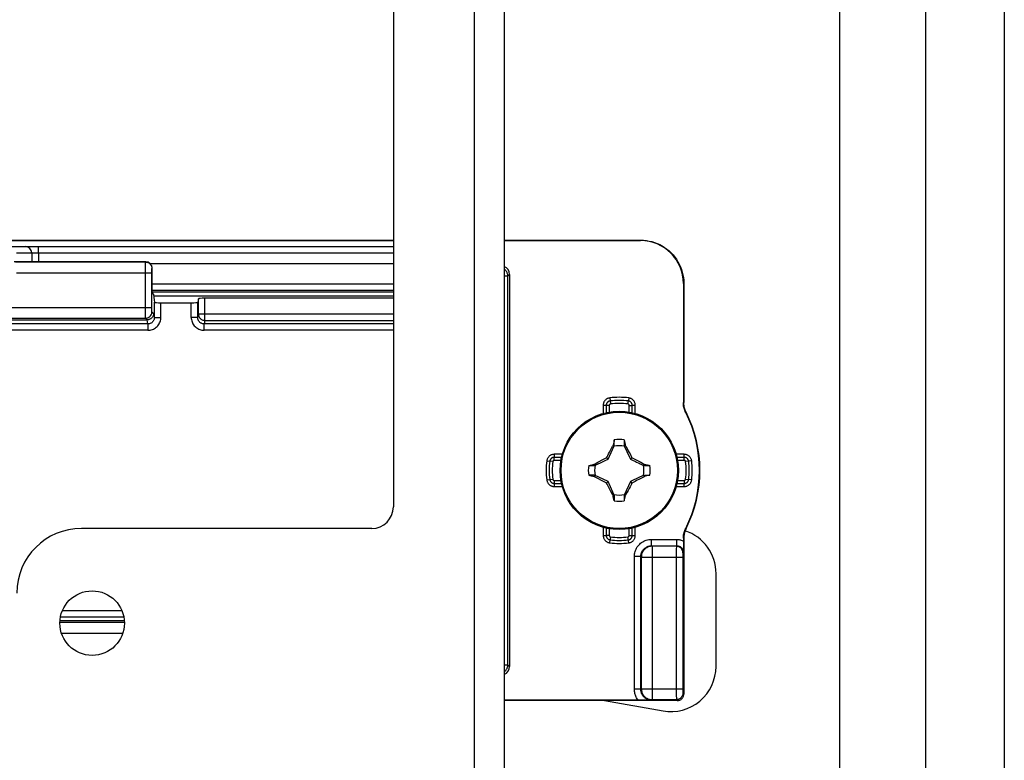
# Model space of a CAD drawing. Units: millimetres. Extents: x -60 to 60, y -167 to 167.
# Drawn here: x 14 to 60, y -58 to -24 of the extents above; entities that cross this region are included whole.
import ezdxf

# ---------------------------------------------------------------- set-up
doc = ezdxf.new("R2010")
doc.units = ezdxf.units.MM
doc.header["$LTSCALE"] = 16.335
doc.layers.get('0').update_dxf_attribs({"linetype": 'CONTINUOUS'})
for name, color, linetype in [('ASSI', 7, 'CONTINUOUS'), ('DRAFT', 7, 'CONTINUOUS'), ('RACCORDO', 7, 'CONTINUOUS'), ('TRASH', 7, 'CONTINUOUS')]:
    doc.layers.add(name, color=color, linetype=linetype)

msp = doc.modelspace()

# ---------------------------------------------------------------- linework, layer by layer
at = {"color": 7, "linetype": 'CONTINUOUS'}
for p, q in [((52.25, -144.8), (52.25, 134.054)), ((56.25, -144.8), (56.25, 134.054)), ((36.65, 101.15), (36.65, -105.85)), ((31.5, 86.55), (31.5, -46.45)), ((31.5, -36.65), (20.364, -36.65)), ((41.772, -43.605), (41.772, -43.332)), ((42.228, -43.332), (42.228, -43.605)), ((41.499, -43.987), (41.543, -43.902)), ((41.543, -43.902), (41.589, -43.814)), ((41.589, -43.814), (41.627, -43.742)), ((41.717, -43.582), (41.703, -43.601)), ((41.703, -43.601), (41.761, -43.628)), ((42.228, -43.605), (42.247, -43.597)), ((42.239, -43.628), (42.297, -43.601)), ((42.247, -43.597), (42.283, -43.581)), ((42.283, -43.581), (42.297, -43.601)), ((42.297, -43.601), (42.314, -43.631)), ((42.314, -43.631), (42.386, -43.767)), ((42.386, -43.767), (42.423, -43.837)), ((42.423, -43.837), (42.468, -43.923)), ((42.468, -43.923), (42.501, -43.987)), ((40.879, -44.438), (41.002, -44.372)), ((41.002, -44.372), (41.065, -44.339)), ((41.065, -44.339), (41.206, -44.265)), ((41.206, -44.265), (41.269, -44.232)), ((41.269, -44.232), (41.332, -44.2)), ((41.411, -44.161), (41.432, -44.117)), ((41.48, -44.23), (41.411, -44.161)), ((41.432, -44.117), (41.465, -44.052)), ((41.465, -44.052), (41.499, -43.987)), ((42.501, -43.987), (42.535, -44.052)), ((42.52, -44.23), (42.589, -44.161)), ((42.535, -44.052), (42.568, -44.117)), ((42.568, -44.117), (42.589, -44.161)), ((42.589, -44.161), (42.637, -44.185)), ((42.637, -44.185), (42.701, -44.217)), ((42.701, -44.217), (42.78, -44.258)), ((42.78, -44.258), (42.846, -44.292)), ((42.846, -44.292), (43, -44.373)), ((40.582, -44.522), (40.855, -44.522)), ((40.831, -44.467), (40.851, -44.453)), ((40.847, -44.503), (40.831, -44.467)), ((40.855, -44.522), (40.847, -44.503)), ((40.851, -44.453), (40.879, -44.438)), ((40.878, -44.511), (40.851, -44.453)), ((43.149, -44.453), (43.122, -44.511)), ((43.145, -44.522), (43.418, -44.522)), ((43.149, -44.453), (43.168, -44.467)), ((40.855, -44.978), (40.582, -44.978)), ((40.832, -45.033), (40.851, -45.047)), ((40.851, -45.047), (40.878, -44.989)), ((41.171, -45.217), (41, -45.127)), ((41.267, -45.267), (41.171, -45.217)), ((41.331, -45.299), (41.267, -45.267)), ((41.395, -45.331), (41.331, -45.299)), ((41.411, -45.339), (41.48, -45.27)), ((42.52, -45.27), (42.589, -45.339)), ((42.684, -45.292), (42.621, -45.323)), ((42.747, -45.26), (42.684, -45.292)), ((42.81, -45.227), (42.747, -45.26)), ((42.935, -45.161), (42.81, -45.227)), ((42.998, -45.128), (42.935, -45.161)), ((43.121, -45.062), (42.998, -45.128)), ((43.149, -45.047), (43.121, -45.062)), ((43.122, -44.989), (43.149, -45.047)), ((43.145, -44.978), (43.418, -44.978)), ((43.145, -44.978), (43.153, -44.997)), ((43.149, -45.047), (43.169, -45.033)), ((43.153, -44.997), (43.169, -45.033)), ((41.411, -45.339), (41.395, -45.331)), ((41.432, -45.383), (41.411, -45.339)), ((41.465, -45.448), (41.432, -45.383)), ((41.499, -45.513), (41.465, -45.448)), ((41.532, -45.577), (41.499, -45.513)), ((41.577, -45.663), (41.532, -45.577)), ((41.614, -45.733), (41.577, -45.663)), ((41.686, -45.869), (41.614, -45.733)), ((42.411, -45.686), (42.373, -45.758)), ((42.457, -45.598), (42.411, -45.686)), ((42.501, -45.513), (42.457, -45.598)), ((42.535, -45.448), (42.501, -45.513)), ((42.568, -45.383), (42.535, -45.448)), ((42.589, -45.339), (42.568, -45.383)), ((42.621, -45.323), (42.589, -45.339)), ((41.703, -45.899), (41.686, -45.869)), ((41.761, -45.872), (41.703, -45.899)), ((41.703, -45.899), (41.717, -45.919)), ((41.753, -45.903), (41.717, -45.919)), ((41.772, -45.895), (41.753, -45.903)), ((41.772, -45.895), (41.772, -46.168)), ((42.228, -45.895), (42.228, -46.168)), ((42.297, -45.899), (42.239, -45.872)), ((42.297, -45.899), (42.283, -45.918)), ((30.5, -47.45), (17, -47.45)), ((46.5, -53.862), (46.5, -49.55)), ((41.312, -55.45), (44.035, -55.93))]:
    msp.add_line(p, q, dxfattribs=at)
at = {"color": 250, "linetype": 'CONTINUOUS'}
msp.add_line((35.25, 101.15), (35.25, -105.85), dxfattribs=at)
at = {"color": 7, "linetype": 'CONTINUOUS'}
for points in [[(41.772, -43.332), (41.763, -43.374), (41.717, -43.582)], [(42.228, -43.332), (42.274, -43.539), (42.283, -43.581)], [(41.627, -43.742), (41.686, -43.631), (41.703, -43.601)], [(41.717, -43.582), (41.726, -43.586), (41.735, -43.59), (41.744, -43.593), (41.753, -43.597), (41.763, -43.601), (41.772, -43.605)], [(41.332, -44.2), (41.395, -44.169), (41.411, -44.161)], [(43, -44.373), (43.122, -44.438), (43.149, -44.453)], [(40.582, -44.522), (40.789, -44.476), (40.831, -44.467)], [(43.168, -44.467), (43.164, -44.476), (43.16, -44.485), (43.157, -44.494), (43.153, -44.503), (43.149, -44.513), (43.145, -44.522)], [(43.168, -44.467), (43.374, -44.512), (43.418, -44.522)], [(40.582, -44.978), (40.627, -44.988), (40.832, -45.033)], [(40.832, -45.033), (40.836, -45.024), (40.84, -45.015), (40.843, -45.006), (40.847, -44.997), (40.851, -44.987), (40.855, -44.978)], [(41, -45.127), (40.878, -45.062), (40.851, -45.047)], [(43.418, -44.978), (43.211, -45.024), (43.169, -45.033)], [(42.373, -45.758), (42.314, -45.869), (42.297, -45.899)], [(41.772, -46.168), (41.726, -45.961), (41.717, -45.919)], [(42.283, -45.918), (42.274, -45.914), (42.265, -45.91), (42.256, -45.907), (42.247, -45.903), (42.237, -45.899), (42.228, -45.895)], [(42.283, -45.918), (42.237, -46.126), (42.228, -46.168)]]:
    msp.add_lwpolyline(points, dxfattribs=at)
msp.add_circle((42, -44.75), 2.75, dxfattribs=at)
at = {"color": 250, "linetype": 'CONTINUOUS'}
msp.add_circle((42, -44.75), 2.704, dxfattribs=at)
at = {"color": 7, "linetype": 'CONTINUOUS'}
for centre, radius, start, end in [((42, -44.75), 1.436, 80.8605, 99.136), ((42, -44.75), 1.436, 170.8605, 189.136), ((42, -44.75), 1.436, 350.8605, 9.136), ((42, -44.75), 1.436, 260.8605, 279.136), ((30.5, -46.45), 1, 270, 360), ((17, -50.45), 3, 90, 180), ((44.4, -49.55), 2.1, 0, 71.6329), ((44.4, -53.862), 2.1, 260, 360)]:
    msp.add_arc(centre, radius, start, end, dxfattribs=at)
at = {"layer": 'ASSI', "color": 7, "linetype": 'CONTINUOUS'}
msp.add_line((59.9, 146), (59.9, -146), dxfattribs=at)
msp.add_circle((17.5, -51.85), 1.5, dxfattribs=at)
at = {"layer": 'DRAFT', "color": 7, "linetype": 'CONTINUOUS'}
for p, q in [((-15.857, -34.065), (31.5, -34.065)), ((20.358, -36.554), (20.292, -36.487)), ((20.358, -36.554), (20.377, -36.845))]:
    msp.add_line(p, q, dxfattribs=at)
at = {"layer": 'RACCORDO', "color": 7, "linetype": 'CONTINUOUS'}
for p, q in [((-27.71, -34.05), (31.5, -34.05)), ((36.65, -34.05), (43, -34.05)), ((36.657, -34.067), (42.983, -34.067)), ((-15.785, -34.35), (31.5, -34.35)), ((14.691, -34.645), (14.698, -35.054)), ((19.992, -35.054), (13.882, -35.054)), ((31.5, -35.15), (20.212, -35.15)), ((20.292, -36.487), (20.292, -35.354)), ((36.9, -35.637), (36.9, -53.863)), ((44.983, -36.067), (44.983, -41.602)), ((45, -36.05), (45, -41.598)), ((20.377, -36.845), (20.395, -36.934)), ((20.695, -36.96), (22.105, -36.96)), ((22.437, -36.776), (22.405, -36.934)), ((31.5, -36.75), (22.737, -36.75)), ((0.741, -37.754), (20.059, -37.754)), ((44.983, -47.898), (44.982, -48.139)), ((45, -47.902), (45, -55.15)), ((44.98, -48.418), (44.977, -48.555)), ((44.981, -48.279), (44.98, -48.418)), ((44.982, -48.139), (44.981, -48.279)), ((18.996, -51.746), (16.004, -51.746)), ((44.7, -55.45), (36.65, -55.45)), ((42.885, -55.433), (36.657, -55.433)), ((43.048, -55.432), (42.885, -55.433)), ((43.225, -55.431), (43.048, -55.432)), ((43.505, -55.427), (43.225, -55.431))]:
    msp.add_line(p, q, dxfattribs=at)
at = {"layer": 'RACCORDO', "color": 250, "linetype": 'CONTINUOUS'}
for p, q in [((43, -34.05), (42.983, -34.067)), ((13.991, -34.645), (14.264, -34.643)), ((14.264, -34.643), (14.491, -34.643)), ((14.491, -34.643), (14.585, -34.643)), ((14.585, -34.643), (14.629, -34.643)), ((14.747, -34.643), (14.782, -34.642)), ((14.782, -34.642), (14.824, -34.643)), ((14.824, -34.643), (14.896, -34.643)), ((15.002, -34.645), (15.002, -34.583)), ((15.002, -34.645), (31.5, -34.645)), ((15.002, -34.645), (15.009, -35.054)), ((19.979, -35.066), (13.944, -35.066)), ((19.976, -35.335), (19.977, -35.17)), ((19.979, -35.066), (19.992, -35.054)), ((13.987, -35.566), (20.276, -35.566)), ((19.976, -35.566), (19.976, -35.335)), ((19.976, -37.338), (19.976, -35.566)), ((20.276, -35.509), (20.277, -35.458)), ((20.276, -35.566), (20.276, -35.509)), ((20.276, -37.21), (20.276, -35.566)), ((20.277, -35.458), (20.277, -35.43)), ((20.279, -35.366), (20.292, -35.354)), ((36.823, -35.714), (36.9, -35.637)), ((20.292, -36.073), (31.5, -36.073)), ((36.65, -35.714), (36.823, -35.714)), ((36.823, -53.786), (36.823, -35.714)), ((45, -36.05), (44.983, -36.067)), ((20.292, -36.373), (31.5, -36.373)), ((20.292, -36.445), (31.5, -36.445)), ((20.395, -37.637), (20.395, -36.934)), ((20.695, -37.637), (20.695, -36.96)), ((22.105, -37.637), (22.105, -36.96)), ((22.405, -37.637), (22.405, -36.934)), ((22.437, -37.479), (22.437, -36.776)), ((22.737, -37.778), (22.737, -36.75)), ((0.524, -37.175), (20.276, -37.175)), ((19.977, -37.532), (19.976, -37.338)), ((20.276, -37.254), (20.276, -37.21)), ((20.277, -37.293), (20.276, -37.254)), ((20.277, -37.318), (20.277, -37.293)), ((20.277, -37.34), (20.277, -37.318)), ((20.358, -37.454), (20.279, -37.375)), ((20.395, -37.637), (20.358, -37.454)), ((22.405, -37.637), (22.437, -37.479)), ((22.437, -37.479), (31.5, -37.479)), ((20.096, -37.94), (0.704, -37.94)), ((0.821, -37.675), (19.979, -37.675)), ((19.978, -37.612), (19.977, -37.532)), ((19.978, -37.651), (19.978, -37.612)), ((20.058, -37.754), (19.979, -37.675)), ((20.096, -37.94), (20.059, -37.754)), ((20.096, -37.94), (20.096, -38.239)), ((20.395, -37.637), (20.695, -37.637)), ((22.405, -37.637), (22.105, -37.637)), ((22.737, -37.778), (22.704, -37.94)), ((31.5, -37.94), (22.704, -37.94)), ((22.704, -38.239), (22.704, -37.94)), ((22.737, -37.778), (31.5, -37.778)), ((20.096, -38.239), (0.704, -38.239)), ((31.5, -38.239), (22.704, -38.239)), ((41.557, -41.382), (41.594, -41.662)), ((42.406, -41.662), (42.425, -41.522)), ((42.443, -41.382), (42.425, -41.522)), ((45, -41.598), (44.983, -41.602)), ((41.535, -41.729), (41.253, -41.729)), ((41.253, -41.729), (41.253, -42.104)), ((41.394, -41.729), (41.394, -42.068)), ((41.535, -41.729), (41.535, -42.04)), ((42.465, -41.729), (42.606, -41.729)), ((42.465, -42.04), (42.465, -41.729)), ((42.747, -41.729), (42.606, -41.729)), ((42.606, -42.068), (42.606, -41.729)), ((42.747, -42.104), (42.747, -41.729)), ((45.107, -42.048), (45.09, -42.053)), ((38.632, -44.307), (38.772, -44.325)), ((38.912, -44.344), (38.772, -44.325)), ((39.354, -44.003), (38.979, -44.003)), ((38.979, -44.003), (38.979, -44.144)), ((39.318, -44.144), (38.979, -44.144)), ((38.979, -44.285), (38.979, -44.144)), ((39.29, -44.285), (38.979, -44.285)), ((45.021, -44.003), (44.646, -44.003)), ((45.021, -44.144), (44.682, -44.144)), ((45.021, -44.285), (44.71, -44.285)), ((45.021, -44.285), (45.021, -44.003)), ((45.368, -44.307), (45.088, -44.344)), ((38.632, -45.193), (38.912, -45.156)), ((38.979, -45.215), (39.29, -45.215)), ((38.979, -45.215), (38.979, -45.497)), ((44.71, -45.215), (45.021, -45.215)), ((45.021, -45.215), (45.021, -45.356)), ((45.088, -45.156), (45.228, -45.175)), ((45.368, -45.193), (45.228, -45.175)), ((38.979, -45.356), (39.318, -45.356)), ((38.979, -45.497), (39.354, -45.497)), ((44.646, -45.497), (45.021, -45.497)), ((44.682, -45.356), (45.021, -45.356)), ((45.021, -45.497), (45.021, -45.356)), ((41.253, -47.396), (41.253, -47.771)), ((41.394, -47.432), (41.394, -47.771)), ((41.535, -47.46), (41.535, -47.771)), ((42.465, -47.771), (42.465, -47.46)), ((42.606, -47.771), (42.606, -47.432)), ((42.747, -47.771), (42.747, -47.396)), ((45.09, -47.447), (45.107, -47.452)), ((41.253, -47.771), (41.394, -47.771)), ((41.535, -47.771), (41.394, -47.771)), ((41.557, -48.118), (41.575, -47.978)), ((41.594, -47.838), (41.575, -47.978)), ((42.443, -48.118), (42.406, -47.838)), ((42.465, -47.771), (42.747, -47.771)), ((43.505, -47.955), (44.677, -47.955)), ((43.505, -48.255), (43.505, -47.955)), ((44.677, -48.255), (44.677, -47.955)), ((44.983, -47.898), (45, -47.902)), ((43.505, -48.255), (44.677, -48.255)), ((43.526, -48.276), (43.505, -48.255)), ((44.656, -48.276), (43.526, -48.276)), ((43.526, -48.276), (43.526, -55.406)), ((44.654, -48.388), (44.653, -48.524)), ((44.677, -48.255), (44.656, -48.276)), ((43.005, -48.755), (42.705, -48.755)), ((42.705, -54.927), (42.705, -48.755)), ((43.026, -48.776), (43.005, -48.755)), ((43.005, -54.927), (43.005, -48.755)), ((43.026, -48.776), (44.953, -48.776)), ((43.026, -48.776), (43.026, -54.906)), ((44.653, -48.524), (44.653, -54.949)), ((44.954, -48.653), (44.953, -48.686)), ((44.953, -48.686), (44.953, -48.734)), ((44.953, -48.734), (44.953, -54.924)), ((44.954, -48.631), (44.954, -48.653)), ((44.977, -48.555), (44.956, -48.576)), ((16.029, -51.56), (18.971, -51.56)), ((16.121, -51.261), (18.879, -51.261)), ((18.999, -51.825), (16.001, -51.825)), ((18.923, -52.325), (16.077, -52.325)), ((36.65, -53.786), (36.823, -53.786)), ((36.9, -53.863), (36.823, -53.786)), ((43.026, -54.906), (43.005, -54.927)), ((43.026, -54.906), (44.953, -54.906)), ((43.005, -54.927), (42.705, -54.927)), ((44.653, -54.949), (44.654, -55.222)), ((44.654, -55.222), (44.655, -55.334)), ((44.655, -55.334), (44.655, -55.372)), ((44.953, -54.924), (44.953, -54.974)), ((44.953, -54.974), (44.953, -55.019)), ((44.953, -55.019), (44.954, -55.045)), ((44.954, -55.045), (44.954, -55.068)), ((44.956, -55.106), (45, -55.15)), ((43.526, -55.406), (43.505, -55.427)), ((43.526, -55.406), (44.656, -55.406)), ((44.656, -55.406), (44.7, -55.45))]:
    msp.add_line(p, q, dxfattribs=at)
at = {"layer": 'RACCORDO', "color": 7, "linetype": 'CONTINUOUS'}
for points in [[(43, -34.05), (43.131, -34.054), (43.261, -34.067), (43.39, -34.088), (43.518, -34.118), (43.643, -34.156), (43.766, -34.202), (43.885, -34.256), (44, -34.318), (44.111, -34.387), (44.218, -34.463), (44.319, -34.546), (44.414, -34.636), (44.504, -34.731), (44.587, -34.832), (44.663, -34.939), (44.732, -35.05), (44.794, -35.165), (44.848, -35.284), (44.894, -35.407), (44.932, -35.532), (44.962, -35.66), (44.983, -35.789), (44.996, -35.919), (45, -36.05)], [(20.358, -37.454), (20.357, -37.485), (20.352, -37.516), (20.344, -37.546), (20.332, -37.576), (20.318, -37.604), (20.301, -37.63), (20.281, -37.655), (20.259, -37.677), (20.234, -37.697), (20.208, -37.714), (20.18, -37.728), (20.151, -37.739), (20.12, -37.747), (20.09, -37.752), (20.059, -37.754)], [(45.09, -42.053), (45.068, -42.006), (45.048, -41.958), (45.031, -41.909), (45.016, -41.859), (45.004, -41.808), (44.995, -41.757), (44.988, -41.705), (44.984, -41.654), (44.983, -41.602)], [(45.107, -42.048), (45.085, -42.001), (45.065, -41.953), (45.048, -41.904), (45.033, -41.854), (45.021, -41.804), (45.012, -41.753), (45.005, -41.701), (45.001, -41.65), (45, -41.598)], [(44.983, -47.898), (44.984, -47.846), (44.988, -47.795), (44.995, -47.743), (45.004, -47.692), (45.016, -47.641), (45.031, -47.591), (45.048, -47.542), (45.068, -47.494), (45.09, -47.447)], [(45.107, -47.452), (45.085, -47.499), (45.065, -47.547), (45.048, -47.596), (45.033, -47.646), (45.021, -47.696), (45.012, -47.747), (45.005, -47.799), (45.001, -47.85), (45, -47.902)], [(44.7, -55.45), (44.731, -55.448), (44.762, -55.443), (44.793, -55.435), (44.822, -55.424), (44.85, -55.41), (44.876, -55.393), (44.901, -55.373), (44.923, -55.351), (44.943, -55.326), (44.96, -55.3), (44.974, -55.272), (44.985, -55.243), (44.993, -55.212), (44.998, -55.181), (45, -55.15)]]:
    msp.add_lwpolyline(points, dxfattribs=at)
at = {"layer": 'RACCORDO', "color": 250, "linetype": 'CONTINUOUS'}
for points in [[(14.629, -34.643), (14.661, -34.643), (14.673, -34.644), (14.683, -34.644), (14.689, -34.644), (14.691, -34.645)], [(14.691, -34.645), (14.692, -34.644), (14.696, -34.644), (14.702, -34.644), (14.71, -34.643), (14.72, -34.643), (14.733, -34.643), (14.747, -34.643)], [(14.896, -34.643), (14.975, -34.644), (15.002, -34.645)], [(15.002, -34.583), (15.003, -34.524), (15.003, -34.497), (15.004, -34.471), (15.004, -34.447), (15.005, -34.425), (15.006, -34.406), (15.007, -34.389), (15.008, -34.375), (15.009, -34.364), (15.01, -34.356), (15.011, -34.352), (15.012, -34.35)], [(19.977, -35.17), (19.978, -35.111), (19.978, -35.097), (19.979, -35.085), (19.979, -35.075), (19.979, -35.069), (19.979, -35.066)], [(19.979, -35.066), (20.019, -35.069), (20.057, -35.076), (20.094, -35.089), (20.129, -35.106), (20.162, -35.128), (20.192, -35.154), (20.217, -35.184), (20.239, -35.216), (20.257, -35.251), (20.269, -35.289), (20.277, -35.327), (20.279, -35.366)], [(20.277, -35.43), (20.277, -35.408), (20.278, -35.399), (20.278, -35.391), (20.278, -35.384), (20.278, -35.378), (20.279, -35.374), (20.279, -35.37), (20.279, -35.368), (20.279, -35.366)], [(36.823, -35.714), (36.822, -35.679), (36.817, -35.644), (36.809, -35.61), (36.799, -35.576), (36.785, -35.544), (36.769, -35.513), (36.75, -35.483), (36.728, -35.456), (36.704, -35.43), (36.678, -35.406), (36.65, -35.385), (36.65, -35.385)], [(19.979, -37.675), (20.019, -37.673), (20.057, -37.665), (20.094, -37.652), (20.129, -37.635), (20.162, -37.613), (20.192, -37.587), (20.217, -37.558), (20.239, -37.525), (20.257, -37.49), (20.269, -37.453), (20.277, -37.414), (20.279, -37.375)], [(20.279, -37.375), (20.279, -37.374), (20.279, -37.37), (20.278, -37.365), (20.278, -37.359), (20.278, -37.35), (20.277, -37.34)], [(22.437, -37.479), (22.438, -37.51), (22.443, -37.541), (22.452, -37.572), (22.463, -37.601), (22.477, -37.629), (22.495, -37.655), (22.515, -37.679), (22.537, -37.702), (22.562, -37.721), (22.588, -37.738), (22.616, -37.752), (22.645, -37.763), (22.675, -37.771), (22.706, -37.776), (22.737, -37.778)], [(19.979, -37.675), (19.979, -37.672), (19.979, -37.663), (19.978, -37.651)], [(20.096, -38.239), (20.148, -38.236), (20.199, -38.23), (20.249, -38.219), (20.298, -38.203), (20.347, -38.183), (20.394, -38.159), (20.438, -38.131), (20.479, -38.099), (20.518, -38.064), (20.553, -38.025), (20.586, -37.984), (20.614, -37.939), (20.638, -37.893), (20.658, -37.844), (20.674, -37.793), (20.686, -37.743), (20.692, -37.691), (20.695, -37.637)], [(20.395, -37.637), (20.394, -37.664), (20.39, -37.691), (20.385, -37.717), (20.377, -37.742), (20.367, -37.766), (20.354, -37.79), (20.34, -37.812), (20.324, -37.833), (20.307, -37.852), (20.287, -37.87), (20.267, -37.886), (20.245, -37.9), (20.221, -37.912), (20.197, -37.922), (20.172, -37.93), (20.147, -37.935), (20.121, -37.939), (20.096, -37.94)], [(22.105, -37.637), (22.108, -37.691), (22.114, -37.743), (22.126, -37.793), (22.142, -37.844), (22.162, -37.893), (22.186, -37.939), (22.214, -37.984), (22.247, -38.025), (22.282, -38.064), (22.321, -38.099), (22.362, -38.131), (22.406, -38.159), (22.453, -38.183), (22.502, -38.203), (22.551, -38.219), (22.601, -38.23), (22.652, -38.236), (22.704, -38.239)], [(22.704, -37.94), (22.679, -37.939), (22.653, -37.935), (22.628, -37.93), (22.603, -37.922), (22.579, -37.912), (22.555, -37.9), (22.533, -37.886), (22.513, -37.87), (22.493, -37.852), (22.476, -37.833), (22.46, -37.812), (22.446, -37.79), (22.434, -37.766), (22.423, -37.742), (22.415, -37.717), (22.41, -37.691), (22.406, -37.664), (22.405, -37.637)], [(41.557, -41.382), (41.528, -41.387), (41.5, -41.394), (41.472, -41.404), (41.445, -41.416), (41.42, -41.43), (41.396, -41.446), (41.373, -41.464), (41.353, -41.483), (41.334, -41.504), (41.318, -41.525), (41.304, -41.546), (41.291, -41.569), (41.28, -41.592), (41.271, -41.617), (41.263, -41.642), (41.258, -41.67), (41.254, -41.698), (41.253, -41.729)], [(41.575, -41.522), (41.567, -41.523), (41.559, -41.525), (41.552, -41.526), (41.544, -41.528), (41.537, -41.531), (41.53, -41.533), (41.523, -41.536), (41.516, -41.539), (41.51, -41.542), (41.503, -41.545), (41.497, -41.549), (41.49, -41.553), (41.483, -41.558), (41.476, -41.562), (41.47, -41.568), (41.463, -41.574), (41.456, -41.58), (41.449, -41.587), (41.442, -41.595), (41.436, -41.603), (41.429, -41.613), (41.423, -41.622), (41.417, -41.633), (41.412, -41.644), (41.407, -41.657), (41.403, -41.67), (41.399, -41.683), (41.396, -41.698), (41.395, -41.713), (41.394, -41.729)], [(42.606, -41.729), (42.606, -41.72), (42.605, -41.712), (42.605, -41.704), (42.604, -41.697), (42.602, -41.689), (42.601, -41.682), (42.599, -41.675), (42.597, -41.668), (42.595, -41.661), (42.592, -41.654), (42.589, -41.647), (42.586, -41.64), (42.583, -41.633), (42.579, -41.625), (42.574, -41.618), (42.569, -41.61), (42.564, -41.603), (42.558, -41.595), (42.551, -41.587), (42.543, -41.58), (42.535, -41.572), (42.526, -41.564), (42.516, -41.557), (42.506, -41.55), (42.494, -41.544), (42.482, -41.538), (42.469, -41.533), (42.455, -41.528), (42.44, -41.524), (42.425, -41.522)], [(42.747, -41.729), (42.746, -41.699), (42.742, -41.67), (42.736, -41.642), (42.728, -41.614), (42.717, -41.586), (42.704, -41.56), (42.69, -41.536), (42.673, -41.513), (42.655, -41.492), (42.637, -41.473), (42.617, -41.456), (42.596, -41.441), (42.575, -41.427), (42.552, -41.414), (42.527, -41.404), (42.501, -41.395), (42.473, -41.387), (42.443, -41.382)], [(41.594, -41.662), (41.591, -41.662), (41.589, -41.663), (41.586, -41.664), (41.584, -41.664), (41.581, -41.665), (41.579, -41.666), (41.577, -41.667), (41.575, -41.667), (41.573, -41.668), (41.571, -41.67), (41.568, -41.671), (41.566, -41.672), (41.564, -41.674), (41.562, -41.675), (41.56, -41.677), (41.558, -41.679), (41.555, -41.681), (41.553, -41.683), (41.551, -41.686), (41.549, -41.688), (41.547, -41.691), (41.545, -41.694), (41.543, -41.698), (41.541, -41.702), (41.54, -41.705), (41.538, -41.71), (41.537, -41.714), (41.536, -41.719), (41.536, -41.723), (41.535, -41.729)], [(42.465, -41.729), (42.464, -41.726), (42.464, -41.723), (42.464, -41.721), (42.464, -41.718), (42.463, -41.716), (42.463, -41.714), (42.462, -41.711), (42.462, -41.709), (42.461, -41.707), (42.46, -41.705), (42.459, -41.702), (42.458, -41.7), (42.457, -41.698), (42.456, -41.695), (42.454, -41.693), (42.453, -41.691), (42.451, -41.688), (42.449, -41.686), (42.447, -41.683), (42.444, -41.681), (42.442, -41.678), (42.439, -41.676), (42.436, -41.673), (42.432, -41.671), (42.429, -41.669), (42.425, -41.667), (42.42, -41.666), (42.416, -41.664), (42.411, -41.663), (42.406, -41.662)], [(38.979, -44.003), (38.949, -44.004), (38.92, -44.008), (38.892, -44.014), (38.864, -44.022), (38.836, -44.033), (38.81, -44.046), (38.786, -44.06), (38.763, -44.077), (38.742, -44.095), (38.723, -44.113), (38.706, -44.133), (38.691, -44.154), (38.677, -44.175), (38.664, -44.198), (38.654, -44.223), (38.645, -44.249), (38.637, -44.277), (38.632, -44.307)], [(38.979, -44.144), (38.97, -44.144), (38.962, -44.145), (38.954, -44.145), (38.947, -44.146), (38.939, -44.148), (38.932, -44.149), (38.925, -44.151), (38.918, -44.153), (38.911, -44.155), (38.904, -44.158), (38.897, -44.161), (38.89, -44.164), (38.883, -44.167), (38.875, -44.171), (38.868, -44.176), (38.86, -44.181), (38.853, -44.186), (38.845, -44.192), (38.837, -44.199), (38.83, -44.207), (38.822, -44.215), (38.814, -44.224), (38.807, -44.234), (38.8, -44.244), (38.794, -44.256), (38.788, -44.268), (38.783, -44.281), (38.778, -44.295), (38.774, -44.31), (38.772, -44.325)], [(38.979, -44.285), (38.976, -44.286), (38.973, -44.286), (38.971, -44.286), (38.968, -44.286), (38.966, -44.287), (38.964, -44.287), (38.961, -44.288), (38.959, -44.288), (38.957, -44.289), (38.955, -44.29), (38.952, -44.291), (38.95, -44.292), (38.948, -44.293), (38.945, -44.294), (38.943, -44.296), (38.941, -44.297), (38.938, -44.299), (38.936, -44.301), (38.933, -44.303), (38.931, -44.306), (38.928, -44.308), (38.926, -44.311), (38.923, -44.314), (38.921, -44.318), (38.919, -44.321), (38.917, -44.325), (38.916, -44.33), (38.914, -44.334), (38.913, -44.339), (38.912, -44.344)], [(45.368, -44.307), (45.363, -44.278), (45.356, -44.25), (45.346, -44.222), (45.334, -44.195), (45.32, -44.17), (45.304, -44.146), (45.286, -44.123), (45.267, -44.103), (45.246, -44.084), (45.225, -44.068), (45.204, -44.054), (45.181, -44.041), (45.158, -44.03), (45.133, -44.021), (45.108, -44.013), (45.08, -44.008), (45.052, -44.004), (45.021, -44.003)], [(45.228, -44.325), (45.227, -44.317), (45.225, -44.309), (45.224, -44.302), (45.222, -44.294), (45.219, -44.287), (45.217, -44.28), (45.214, -44.273), (45.211, -44.266), (45.208, -44.26), (45.205, -44.253), (45.201, -44.247), (45.197, -44.24), (45.192, -44.233), (45.188, -44.226), (45.182, -44.22), (45.176, -44.213), (45.17, -44.206), (45.163, -44.199), (45.155, -44.192), (45.147, -44.186), (45.137, -44.179), (45.128, -44.173), (45.117, -44.167), (45.106, -44.162), (45.093, -44.157), (45.08, -44.153), (45.067, -44.149), (45.052, -44.146), (45.037, -44.145), (45.021, -44.144)], [(45.088, -44.344), (45.088, -44.341), (45.087, -44.339), (45.086, -44.336), (45.086, -44.334), (45.085, -44.331), (45.084, -44.329), (45.083, -44.327), (45.083, -44.325), (45.082, -44.323), (45.08, -44.321), (45.079, -44.318), (45.078, -44.316), (45.076, -44.314), (45.075, -44.312), (45.073, -44.31), (45.071, -44.308), (45.069, -44.305), (45.067, -44.303), (45.064, -44.301), (45.062, -44.299), (45.059, -44.297), (45.056, -44.295), (45.052, -44.293), (45.048, -44.291), (45.045, -44.29), (45.04, -44.288), (45.036, -44.287), (45.031, -44.286), (45.027, -44.286), (45.021, -44.285)], [(38.632, -45.193), (38.637, -45.222), (38.644, -45.25), (38.654, -45.278), (38.666, -45.305), (38.68, -45.33), (38.696, -45.354), (38.714, -45.377), (38.733, -45.397), (38.754, -45.416), (38.775, -45.432), (38.796, -45.446), (38.819, -45.459), (38.842, -45.47), (38.867, -45.479), (38.892, -45.487), (38.92, -45.492), (38.948, -45.496), (38.979, -45.497)], [(38.772, -45.175), (38.773, -45.183), (38.775, -45.191), (38.776, -45.198), (38.778, -45.206), (38.781, -45.213), (38.783, -45.22), (38.786, -45.227), (38.789, -45.234), (38.792, -45.24), (38.795, -45.247), (38.799, -45.253), (38.803, -45.26), (38.808, -45.267), (38.812, -45.274), (38.818, -45.28), (38.824, -45.287), (38.83, -45.294), (38.837, -45.301), (38.845, -45.308), (38.853, -45.314), (38.863, -45.321), (38.872, -45.327), (38.883, -45.333), (38.894, -45.338), (38.907, -45.343), (38.92, -45.347), (38.933, -45.351), (38.948, -45.354), (38.963, -45.355), (38.979, -45.356)], [(38.912, -45.156), (38.912, -45.159), (38.913, -45.161), (38.914, -45.164), (38.914, -45.166), (38.915, -45.169), (38.916, -45.171), (38.917, -45.173), (38.917, -45.175), (38.918, -45.177), (38.92, -45.179), (38.921, -45.182), (38.922, -45.184), (38.924, -45.186), (38.925, -45.188), (38.927, -45.19), (38.929, -45.192), (38.931, -45.195), (38.933, -45.197), (38.936, -45.199), (38.938, -45.201), (38.941, -45.203), (38.944, -45.205), (38.948, -45.207), (38.952, -45.209), (38.955, -45.21), (38.96, -45.212), (38.964, -45.213), (38.969, -45.214), (38.973, -45.214), (38.979, -45.215)], [(45.021, -45.215), (45.024, -45.214), (45.027, -45.214), (45.029, -45.214), (45.032, -45.214), (45.034, -45.213), (45.036, -45.213), (45.039, -45.212), (45.041, -45.212), (45.043, -45.211), (45.045, -45.21), (45.048, -45.209), (45.05, -45.208), (45.052, -45.207), (45.055, -45.206), (45.057, -45.204), (45.059, -45.203), (45.062, -45.201), (45.064, -45.199), (45.067, -45.197), (45.069, -45.194), (45.072, -45.192), (45.074, -45.189), (45.077, -45.186), (45.079, -45.182), (45.081, -45.179), (45.083, -45.175), (45.084, -45.17), (45.086, -45.166), (45.087, -45.161), (45.088, -45.156)], [(45.021, -45.356), (45.03, -45.356), (45.038, -45.355), (45.046, -45.355), (45.053, -45.354), (45.061, -45.352), (45.068, -45.351), (45.075, -45.349), (45.082, -45.347), (45.089, -45.345), (45.096, -45.342), (45.103, -45.339), (45.11, -45.336), (45.117, -45.333), (45.125, -45.329), (45.132, -45.324), (45.14, -45.319), (45.147, -45.314), (45.155, -45.308), (45.163, -45.301), (45.17, -45.293), (45.178, -45.285), (45.186, -45.276), (45.193, -45.266), (45.2, -45.256), (45.206, -45.244), (45.212, -45.232), (45.217, -45.219), (45.222, -45.205), (45.226, -45.19), (45.228, -45.175)], [(45.021, -45.497), (45.051, -45.496), (45.08, -45.492), (45.108, -45.486), (45.136, -45.478), (45.164, -45.467), (45.19, -45.454), (45.214, -45.44), (45.237, -45.423), (45.258, -45.405), (45.277, -45.387), (45.294, -45.367), (45.309, -45.346), (45.323, -45.325), (45.336, -45.302), (45.346, -45.277), (45.355, -45.251), (45.363, -45.223), (45.368, -45.193)], [(41.253, -47.771), (41.254, -47.801), (41.258, -47.83), (41.264, -47.858), (41.272, -47.886), (41.283, -47.914), (41.296, -47.94), (41.31, -47.964), (41.327, -47.987), (41.345, -48.008), (41.363, -48.027), (41.383, -48.044), (41.404, -48.059), (41.425, -48.073), (41.448, -48.086), (41.473, -48.096), (41.499, -48.105), (41.527, -48.113), (41.557, -48.118)], [(41.394, -47.771), (41.394, -47.78), (41.395, -47.788), (41.395, -47.796), (41.396, -47.803), (41.398, -47.811), (41.399, -47.818), (41.401, -47.825), (41.403, -47.832), (41.405, -47.839), (41.408, -47.846), (41.411, -47.853), (41.414, -47.86), (41.417, -47.867), (41.421, -47.875), (41.426, -47.882), (41.431, -47.89), (41.436, -47.897), (41.442, -47.905), (41.449, -47.913), (41.457, -47.92), (41.465, -47.928), (41.474, -47.936), (41.484, -47.943), (41.494, -47.95), (41.506, -47.956), (41.518, -47.962), (41.531, -47.967), (41.545, -47.972), (41.56, -47.976), (41.575, -47.978)], [(41.535, -47.771), (41.536, -47.774), (41.536, -47.777), (41.536, -47.779), (41.536, -47.782), (41.537, -47.784), (41.537, -47.786), (41.538, -47.789), (41.538, -47.791), (41.539, -47.793), (41.54, -47.795), (41.541, -47.798), (41.542, -47.8), (41.543, -47.802), (41.544, -47.805), (41.546, -47.807), (41.547, -47.809), (41.549, -47.812), (41.551, -47.814), (41.553, -47.817), (41.556, -47.819), (41.558, -47.822), (41.561, -47.824), (41.564, -47.827), (41.568, -47.829), (41.571, -47.831), (41.575, -47.833), (41.58, -47.834), (41.584, -47.836), (41.589, -47.837), (41.594, -47.838)], [(42.406, -47.838), (42.409, -47.838), (42.411, -47.837), (42.414, -47.836), (42.416, -47.836), (42.419, -47.835), (42.421, -47.834), (42.423, -47.833), (42.425, -47.833), (42.427, -47.832), (42.429, -47.83), (42.432, -47.829), (42.434, -47.828), (42.436, -47.826), (42.438, -47.825), (42.44, -47.823), (42.442, -47.821), (42.445, -47.819), (42.447, -47.817), (42.449, -47.814), (42.451, -47.812), (42.453, -47.809), (42.455, -47.806), (42.457, -47.802), (42.459, -47.798), (42.46, -47.795), (42.462, -47.79), (42.463, -47.786), (42.464, -47.781), (42.464, -47.777), (42.465, -47.771)], [(42.425, -47.978), (42.433, -47.977), (42.441, -47.975), (42.448, -47.974), (42.456, -47.972), (42.463, -47.969), (42.47, -47.967), (42.477, -47.964), (42.484, -47.961), (42.49, -47.958), (42.497, -47.955), (42.503, -47.951), (42.51, -47.947), (42.517, -47.942), (42.524, -47.938), (42.53, -47.932), (42.537, -47.926), (42.544, -47.92), (42.551, -47.913), (42.558, -47.905), (42.564, -47.897), (42.571, -47.887), (42.577, -47.878), (42.583, -47.867), (42.588, -47.856), (42.593, -47.843), (42.597, -47.83), (42.601, -47.817), (42.604, -47.802), (42.605, -47.787), (42.606, -47.771)], [(42.443, -48.118), (42.472, -48.113), (42.5, -48.106), (42.528, -48.096), (42.555, -48.084), (42.58, -48.07), (42.604, -48.054), (42.627, -48.036), (42.647, -48.017), (42.666, -47.996), (42.682, -47.975), (42.696, -47.954), (42.709, -47.931), (42.72, -47.908), (42.729, -47.883), (42.737, -47.858), (42.742, -47.83), (42.746, -47.802), (42.747, -47.771)], [(42.705, -48.755), (42.708, -48.695), (42.714, -48.636), (42.725, -48.579), (42.74, -48.522), (42.759, -48.467), (42.782, -48.413), (42.809, -48.361), (42.84, -48.311), (42.874, -48.264), (42.911, -48.219), (42.952, -48.177), (42.996, -48.138), (43.043, -48.102), (43.092, -48.07), (43.145, -48.041), (43.201, -48.016), (43.259, -47.994), (43.319, -47.977), (43.38, -47.965), (43.442, -47.958), (43.505, -47.955)], [(44.677, -47.955), (44.713, -47.956), (44.749, -47.96), (44.784, -47.965), (44.819, -47.972), (44.853, -47.981), (44.886, -47.993), (44.919, -48.006), (44.951, -48.021), (44.983, -48.039)], [(43.005, -48.755), (43.007, -48.718), (43.011, -48.681), (43.017, -48.645), (43.027, -48.61), (43.039, -48.575), (43.053, -48.541), (43.07, -48.509), (43.089, -48.478), (43.111, -48.448), (43.134, -48.42), (43.159, -48.394), (43.187, -48.369), (43.216, -48.347), (43.247, -48.327), (43.28, -48.309), (43.315, -48.293), (43.351, -48.279), (43.389, -48.269), (43.427, -48.261), (43.466, -48.257), (43.505, -48.255)], [(43.526, -48.276), (43.483, -48.278), (43.439, -48.284), (43.397, -48.294), (43.355, -48.307), (43.314, -48.324), (43.276, -48.344), (43.239, -48.367), (43.204, -48.394), (43.172, -48.424), (43.143, -48.456), (43.116, -48.491), (43.093, -48.528), (43.073, -48.566), (43.056, -48.607), (43.043, -48.648), (43.034, -48.691), (43.028, -48.733), (43.026, -48.776)], [(44.656, -48.276), (44.656, -48.279), (44.656, -48.285), (44.655, -48.294), (44.655, -48.307), (44.655, -48.323), (44.654, -48.388)], [(44.956, -48.576), (44.955, -48.545), (44.95, -48.514), (44.942, -48.484), (44.93, -48.454), (44.916, -48.426), (44.899, -48.4), (44.879, -48.376), (44.857, -48.353), (44.833, -48.334), (44.806, -48.317), (44.778, -48.302), (44.749, -48.291), (44.719, -48.283), (44.688, -48.278), (44.656, -48.276)], [(44.677, -48.255), (44.7, -48.256), (44.722, -48.258), (44.744, -48.263), (44.766, -48.268), (44.787, -48.276), (44.808, -48.285), (44.828, -48.295), (44.847, -48.307), (44.865, -48.321), (44.882, -48.335), (44.897, -48.351), (44.912, -48.368), (44.925, -48.386), (44.937, -48.405), (44.948, -48.425), (44.957, -48.446), (44.964, -48.467), (44.97, -48.489), (44.974, -48.511), (44.977, -48.533), (44.977, -48.555)], [(44.956, -48.576), (44.956, -48.577), (44.956, -48.58), (44.955, -48.583), (44.955, -48.589), (44.955, -48.595), (44.955, -48.603), (44.954, -48.611), (44.954, -48.631)], [(36.65, -54.115), (36.678, -54.094), (36.704, -54.071), (36.728, -54.045), (36.749, -54.017), (36.768, -53.988), (36.785, -53.957), (36.798, -53.924), (36.809, -53.891), (36.817, -53.856), (36.822, -53.821), (36.823, -53.786)], [(43.026, -54.906), (43.028, -54.95), (43.034, -54.993), (43.044, -55.036), (43.057, -55.078), (43.074, -55.118), (43.094, -55.157), (43.117, -55.194), (43.144, -55.228), (43.174, -55.261), (43.206, -55.29), (43.241, -55.317), (43.278, -55.34), (43.316, -55.36), (43.357, -55.377), (43.398, -55.39), (43.441, -55.399), (43.483, -55.404), (43.526, -55.406)], [(42.885, -55.433), (42.858, -55.398), (42.833, -55.361), (42.81, -55.324), (42.79, -55.285), (42.771, -55.245), (42.754, -55.204), (42.74, -55.161), (42.728, -55.118), (42.718, -55.072), (42.711, -55.026), (42.707, -54.977), (42.705, -54.927)], [(43.505, -55.427), (43.468, -55.426), (43.431, -55.422), (43.395, -55.415), (43.36, -55.406), (43.326, -55.394), (43.294, -55.381), (43.264, -55.365), (43.235, -55.349), (43.209, -55.33), (43.184, -55.311), (43.161, -55.29), (43.139, -55.268), (43.119, -55.246), (43.101, -55.222), (43.084, -55.197), (43.068, -55.171), (43.054, -55.144), (43.042, -55.116), (43.031, -55.087), (43.022, -55.058), (43.015, -55.027), (43.01, -54.995), (43.006, -54.962), (43.005, -54.927)], [(44.655, -55.372), (44.655, -55.386), (44.656, -55.397), (44.656, -55.403), (44.656, -55.406)], [(44.956, -55.106), (44.955, -55.138), (44.95, -55.169), (44.942, -55.199), (44.93, -55.228), (44.916, -55.256), (44.899, -55.283), (44.879, -55.307), (44.857, -55.329), (44.833, -55.349), (44.806, -55.366), (44.778, -55.38), (44.749, -55.392), (44.719, -55.4), (44.688, -55.405), (44.656, -55.406)], [(44.954, -55.068), (44.954, -55.077), (44.955, -55.086), (44.955, -55.093), (44.955, -55.098), (44.956, -55.102), (44.956, -55.105), (44.956, -55.106)]]:
    msp.add_lwpolyline(points, dxfattribs=at)
at = {"layer": 'RACCORDO', "color": 7, "linetype": 'CONTINUOUS'}
for centre, radius, start, end in [((14.391, -34.65), 0.3, 1, 90), ((39.75, -44.75), 5.983, 333.2001, 26.7999), ((39.75, -44.75), 6, 333.2342, 26.7658)]:
    msp.add_arc(centre, radius, start, end, dxfattribs=at)
at = {"layer": 'RACCORDO', "color": 250, "linetype": 'CONTINUOUS'}
for radius, start, end in [(3.397, 82.506, 97.494), (3.256, 82.506, 97.494), (3.115, 82.5061, 97.4939), (3.397, 172.506, 187.494), (3.256, 172.506, 187.494), (3.115, 172.5061, 187.4939), (3.115, 352.5061, 7.4939), (3.256, 352.506, 7.494), (3.397, 352.506, 7.494), (3.256, 262.506, 277.494), (3.115, 262.5061, 277.4939), (3.397, 262.506, 277.494)]:
    msp.add_arc((42, -44.75), radius, start, end, dxfattribs=at)
at = {"layer": 'RACCORDO', "color": 7, "linetype": 'CONTINUOUS'}
for centre, major_axis, ratio, start_param, end_param in [((42.982, -36.068), (1.415, 1.415), 0.999695, -0.785246, 0.785246), ((19.992, -35.354), (0.212, 0.212), 0.999695, -0.785246, 0.785246), ((36.5, -35.637), (0.283, 0.283), 0.999695, -0.785246, 0.40062), ((20.695, -36.934), (0.3, 0), 0.087489, -3.124139, -1.570796), ((22.105, -36.934), (0.3, 0), 0.087489, -1.570796, -0.017453), ((22.737, -36.776), (0.3, 0), 0.087489, 1.570796, 3.124139), ((36.5, -53.863), (0.283, -0.283), 0.999695, -0.40062, 0.785246)]:
    msp.add_ellipse(centre, major_axis=major_axis, ratio=ratio, start_param=start_param, end_param=end_param, dxfattribs=at)
at = {"layer": 'TRASH', "color": 7, "linetype": 'CONTINUOUS'}
for p, q in [((41.48, -44.23), (41.772, -43.605)), ((42.228, -43.605), (42.473, -44.13)), ((40.855, -44.522), (41.157, -44.381)), ((41.157, -44.381), (41.38, -44.277)), ((41.38, -44.277), (41.48, -44.23)), ((42.473, -44.13), (42.52, -44.23)), ((42.52, -44.23), (42.552, -44.246)), ((43.122, -44.511), (43.145, -44.522)), ((41.48, -45.27), (40.855, -44.978)), ((41.527, -45.37), (41.48, -45.27)), ((42.52, -45.27), (42.228, -45.895)), ((42.62, -45.223), (42.52, -45.27)), ((42.843, -45.119), (42.62, -45.223)), ((43.145, -44.978), (42.843, -45.119)), ((41.772, -45.895), (41.527, -45.37))]:
    msp.add_line(p, q, dxfattribs=at)
for points in [[(42.552, -44.246), (42.654, -44.293), (42.69, -44.31)], [(42.69, -44.31), (42.764, -44.344), (42.803, -44.362)], [(42.803, -44.362), (42.885, -44.401), (42.929, -44.421), (42.974, -44.442)], [(42.974, -44.442), (43.071, -44.487), (43.122, -44.511)]]:
    msp.add_lwpolyline(points, dxfattribs=at)
for start, end in [(77.9847, 102.0154), (167.9846, 192.0153), (347.9846, 12.0153), (257.9847, 282.0154)]:
    msp.add_arc((42, -44.75), 1.147, start, end, dxfattribs=at)

doc.saveas('drawing.dxf')
